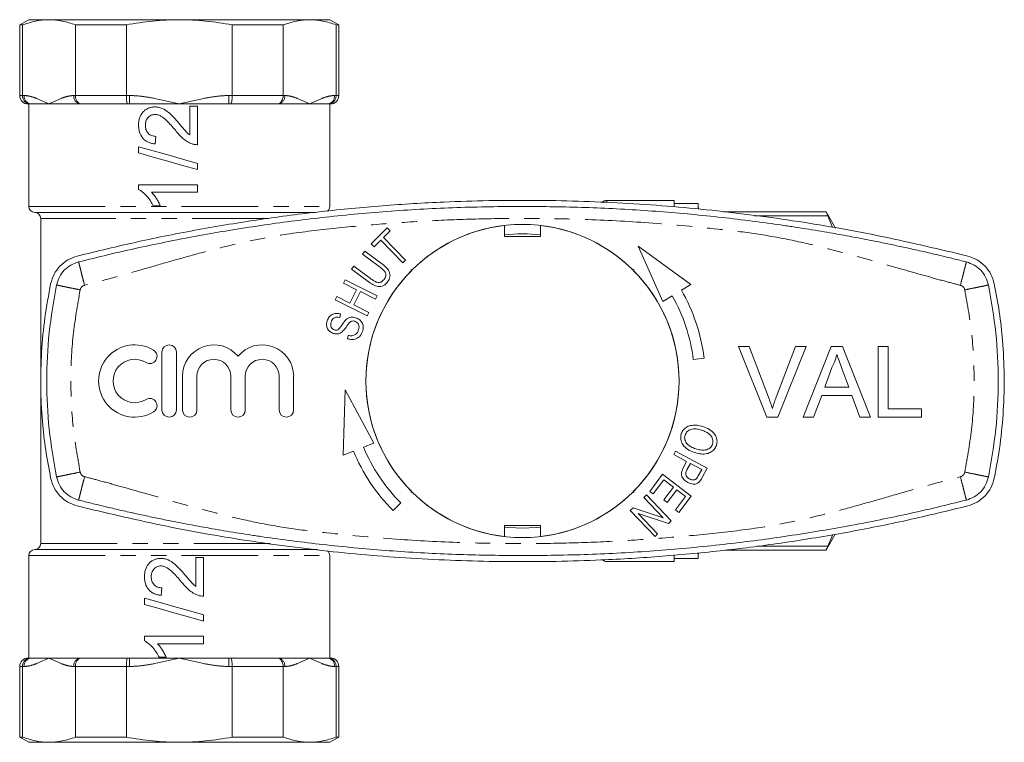
# Model space of a CAD drawing. Units: millimetres. Extents: x 163 to 244, y 81 to 266.
# Drawn here: x 163 to 244, y 81 to 141 of the extents above; entities that cross this region are included whole.
import ezdxf

# ---------------------------------------------------------------- set-up
doc = ezdxf.new("R2010")
doc.units = ezdxf.units.MM
doc.linetypes.add('PHANTOM', pattern=[12.7, 6.35, -1.27, 1.27, -1.27, 1.27, -1.27])

msp = doc.modelspace()

# ---------------------------------------------------------------- linework, layer by layer
at = {"color": 7, "linetype": 'Continuous', "lineweight": 15}
for p, q in [((163.284, 140.818), (162.534, 140.385)), ((163.284, 140.818), (164.959, 140.818)), ((164.959, 140.818), (175.784, 140.818)), ((175.784, 140.818), (186.61, 140.818)), ((186.61, 140.818), (188.284, 140.818)), ((189.034, 140.385), (188.284, 140.818)), ((162.534, 140.385), (162.534, 134.518)), ((162.762, 140.385), (162.534, 140.385)), ((162.762, 134.518), (162.762, 140.385)), ((171.39, 140.385), (167.156, 140.385)), ((167.156, 140.385), (167.156, 134.518)), ((171.39, 134.518), (171.39, 140.385)), ((184.412, 140.385), (180.179, 140.385)), ((180.179, 140.385), (180.179, 134.518)), ((184.412, 134.518), (184.412, 140.385)), ((188.807, 140.385), (188.807, 134.518)), ((189.034, 140.385), (188.807, 140.385)), ((189.034, 134.518), (189.034, 140.385)), ((163.429, 133.818), (163.234, 133.818)), ((163.284, 133.818), (163.284, 125.318)), ((163.503, 133.818), (163.429, 133.818)), ((163.503, 133.818), (164.959, 133.818)), ((164.959, 133.818), (167.627, 133.818)), ((167.702, 133.818), (167.627, 133.818)), ((171.511, 133.818), (167.702, 133.818)), ((171.66, 133.818), (171.511, 133.818)), ((171.66, 133.818), (175.784, 133.818)), ((175.784, 133.818), (179.909, 133.818)), ((177.294, 133.637), (176.667, 133.637)), ((176.667, 133.637), (176.667, 131.245)), ((177.294, 130.441), (177.294, 133.637)), ((180.058, 133.818), (179.909, 133.818)), ((183.867, 133.818), (180.058, 133.818)), ((183.941, 133.818), (183.867, 133.818)), ((183.941, 133.818), (186.61, 133.818)), ((186.61, 133.818), (188.066, 133.818)), ((188.14, 133.818), (188.066, 133.818)), ((188.334, 133.818), (188.14, 133.818)), ((188.284, 125.318), (188.284, 133.818)), ((173.785, 130.503), (173.847, 131.13)), ((172.406, 130.269), (172.406, 129.751)), ((177.294, 128.373), (177.294, 128.891)), ((177.294, 127.119), (172.406, 127.119)), ((172.406, 127.119), (172.406, 126.716)), ((177.294, 126.493), (177.294, 127.119)), ((173.485, 126.493), (177.294, 126.493)), ((173.628, 125.365), (174.206, 125.365)), ((216.884, 125.818), (211.284, 125.818)), ((216.884, 125.274), (216.884, 125.818)), ((218.884, 125.568), (216.884, 125.568)), ((218.884, 125.568), (218.884, 125.11)), ((163.784, 124.818), (187.065, 124.818)), ((164.284, 124.318), (164.284, 110.839)), ((229.504, 124.865), (220.983, 124.865)), ((230.276, 123.505), (229.491, 124.865)), ((229.652, 124.53), (230.022, 123.551)), ((191.714, 122.202), (193.053, 123.527)), ((193.053, 123.527), (193.299, 123.278)), ((202.784, 123.731), (202.784, 122.818)), ((205.784, 122.818), (205.784, 123.731)), ((193.299, 123.278), (192.74, 122.725)), ((192.74, 122.725), (194.583, 120.863)), ((202.784, 122.818), (205.784, 122.818)), ((191.96, 121.954), (191.714, 122.202)), ((192.517, 122.504), (191.96, 121.954)), ((194.36, 120.642), (192.517, 122.504)), ((218.268, 118.826), (213.889, 122.013)), ((213.889, 122.013), (215.931, 117.415)), ((191.007, 121.343), (191.193, 121.596)), ((192.394, 120.324), (191.007, 121.343)), ((191.193, 121.596), (192.582, 120.576)), ((190.088, 120.091), (190.274, 120.344)), ((190.274, 120.344), (191.66, 119.325)), ((194.583, 120.863), (194.36, 120.642)), ((191.476, 119.071), (190.088, 120.091)), ((195.027, 120.075), (195.057, 119.975)), ((195.127, 120.046), (195.027, 120.075)), ((213.541, 120.075), (213.441, 120.046)), ((213.512, 119.975), (213.541, 120.075)), ((189.409, 118.942), (189.549, 119.223)), ((190.507, 118.394), (189.409, 118.942)), ((189.549, 119.223), (192.223, 117.89)), ((217.485, 118.353), (218.268, 118.826)), ((188.717, 117.554), (188.857, 117.835)), ((188.857, 117.835), (189.955, 117.287)), ((189.955, 117.287), (190.507, 118.394)), ((190.822, 118.237), (190.271, 117.13)), ((192.082, 117.608), (190.822, 118.237)), ((192.223, 117.89), (192.082, 117.608)), ((215.931, 117.415), (216.714, 117.888)), ((191.39, 116.22), (188.717, 117.554)), ((190.271, 117.13), (191.53, 116.502)), ((189.172, 116.389), (189.11, 116.094)), ((191.53, 116.502), (191.39, 116.22)), ((189.76, 114.312), (189.817, 114.603)), ((222.215, 113.694), (223.113, 113.694)), ((224.584, 107.818), (222.215, 113.694)), ((223.113, 113.694), (224.711, 109.482)), ((225.353, 109.482), (226.955, 113.694)), ((227.853, 113.694), (225.482, 107.818)), ((226.955, 113.694), (227.853, 113.694)), ((227.582, 107.818), (229.915, 113.694)), ((229.915, 113.694), (230.85, 113.694)), ((230.85, 113.694), (233.182, 107.818)), ((233.81, 113.694), (234.638, 113.694)), ((233.81, 107.818), (233.81, 113.694)), ((234.638, 113.694), (234.638, 108.496)), ((174.35, 113.218), (174.35, 108.418)), ((175.55, 108.418), (175.55, 113.218)), ((218.471, 112.614), (219.364, 112.727)), ((176.05, 111.209), (176.05, 108.418)), ((177.25, 108.418), (177.25, 111.209)), ((180.067, 111.209), (180.067, 108.418)), ((181.267, 108.418), (181.267, 111.209)), ((184.084, 111.209), (184.084, 108.418)), ((185.284, 108.418), (185.284, 111.209)), ((229.981, 111.931), (229.379, 110.304)), ((231.385, 110.304), (230.814, 111.848)), ((164.284, 110.818), (164.284, 97.318)), ((189.553, 110.086), (189.388, 104.672)), ((191.934, 105.655), (189.553, 110.086)), ((229.13, 109.626), (228.461, 107.818)), ((231.635, 109.626), (229.13, 109.626)), ((229.379, 110.304), (231.385, 110.304)), ((232.303, 107.818), (231.635, 109.626)), ((234.638, 108.496), (237.426, 108.496)), ((237.426, 108.496), (237.426, 107.818)), ((225.482, 107.818), (224.584, 107.818)), ((228.461, 107.818), (227.582, 107.818)), ((233.182, 107.818), (232.303, 107.818)), ((237.426, 107.818), (233.81, 107.818)), ((191.081, 105.326), (191.934, 105.655)), ((189.388, 104.672), (190.241, 105.002)), ((216.844, 104.709), (216.992, 104.986)), ((217.913, 104.139), (216.844, 104.709)), ((216.992, 104.986), (219.621, 103.582)), ((217.627, 103.601), (217.913, 104.139)), ((218.223, 103.973), (217.934, 103.432)), ((219.163, 103.472), (218.223, 103.973)), ((214.852, 101.654), (215.922, 103.069)), ((215.922, 103.069), (218.304, 101.269)), ((218.877, 102.936), (219.163, 103.472)), ((219.621, 103.582), (219.2, 102.793)), ((216.014, 102.605), (215.133, 101.442)), ((216.824, 101.993), (216.014, 102.605)), ((195.057, 101.661), (195.027, 101.561)), ((195.027, 101.561), (195.127, 101.59)), ((213.441, 101.59), (213.541, 101.561)), ((213.541, 101.561), (213.512, 101.661)), ((215.133, 101.442), (214.852, 101.654)), ((216.031, 100.944), (216.824, 101.993)), ((217.104, 101.781), (216.31, 100.733)), ((217.833, 101.23), (217.104, 101.781)), ((193.536, 100.07), (194.173, 100.706)), ((214.36, 101.149), (214.577, 101.355)), ((215.977, 99.451), (214.36, 101.149)), ((214.577, 101.355), (216.635, 99.194)), ((216.31, 100.733), (216.031, 100.944)), ((216.986, 100.11), (217.833, 101.23)), ((218.304, 101.269), (217.267, 99.898)), ((213.231, 100.074), (213.463, 100.295)), ((215.289, 97.913), (213.231, 100.074)), ((213.463, 100.295), (215.977, 99.451)), ((213.89, 99.816), (215.506, 98.119)), ((216.403, 98.973), (213.89, 99.816)), ((217.267, 99.898), (216.986, 100.11)), ((216.635, 99.194), (216.403, 98.973)), ((205.784, 98.818), (202.784, 98.818)), ((202.784, 98.818), (202.784, 97.905)), ((205.784, 97.905), (205.784, 98.818)), ((215.506, 98.119), (215.289, 97.913)), ((229.491, 96.771), (230.257, 98.097)), ((230.043, 98.062), (229.652, 97.106)), ((163.784, 96.818), (187.263, 96.818)), ((218.884, 96.53), (218.884, 96.068)), ((221.144, 96.771), (229.504, 96.771)), ((163.284, 96.318), (163.284, 87.818)), ((177.784, 96.152), (177.158, 96.152)), ((177.158, 96.152), (177.158, 93.761)), ((177.784, 92.956), (177.784, 96.152)), ((188.284, 87.818), (188.284, 96.318)), ((211.284, 95.818), (216.884, 95.818)), ((216.884, 95.818), (216.884, 96.334)), ((216.884, 96.068), (218.884, 96.068)), ((174.275, 93.019), (174.338, 93.646)), ((172.896, 92.785), (172.896, 92.267)), ((177.784, 90.888), (177.784, 91.406)), ((177.784, 89.635), (172.896, 89.635)), ((172.896, 89.635), (172.896, 89.232)), ((177.784, 89.008), (177.784, 89.635)), ((173.975, 89.008), (177.784, 89.008)), ((163.234, 87.818), (163.429, 87.818)), ((163.429, 87.818), (163.503, 87.818)), ((163.503, 87.818), (164.959, 87.818)), ((164.959, 87.818), (167.627, 87.818)), ((167.627, 87.818), (167.702, 87.818)), ((167.702, 87.818), (171.511, 87.818)), ((171.511, 87.818), (171.66, 87.818)), ((171.66, 87.818), (175.784, 87.818)), ((174.118, 87.881), (174.696, 87.881)), ((175.784, 87.818), (179.909, 87.818)), ((179.909, 87.818), (180.058, 87.818)), ((180.058, 87.818), (183.867, 87.818)), ((183.867, 87.818), (183.941, 87.818)), ((183.941, 87.818), (186.61, 87.818)), ((186.61, 87.818), (188.066, 87.818)), ((188.066, 87.818), (188.14, 87.818)), ((188.14, 87.818), (188.334, 87.818)), ((162.534, 87.118), (162.534, 81.251)), ((162.762, 87.118), (162.762, 81.251)), ((167.156, 81.251), (167.156, 87.118)), ((171.39, 87.118), (171.39, 81.251)), ((180.179, 81.251), (180.179, 87.118)), ((184.412, 87.118), (184.412, 81.251)), ((188.807, 81.251), (188.807, 87.118)), ((189.034, 81.251), (189.034, 87.118)), ((162.534, 81.251), (163.284, 80.818)), ((162.534, 81.251), (162.762, 81.251)), ((167.156, 81.251), (171.39, 81.251)), ((180.179, 81.251), (184.412, 81.251)), ((188.284, 80.818), (189.034, 81.251)), ((188.807, 81.251), (189.034, 81.251)), ((163.284, 80.818), (164.959, 80.818)), ((164.959, 80.818), (175.784, 80.818)), ((175.784, 80.818), (186.61, 80.818)), ((186.61, 80.818), (188.284, 80.818))]:
    msp.add_line(p, q, dxfattribs=at)
at = {"color": 8, "linetype": 'PHANTOM', "lineweight": 0}
for p, q in [((162.534, 134.518), (162.762, 134.518)), ((162.762, 134.518), (162.897, 134.518)), ((167.021, 134.518), (167.156, 134.518)), ((167.156, 134.518), (171.39, 134.518)), ((171.39, 134.518), (171.66, 134.518)), ((171.66, 134.518), (171.66, 133.818)), ((179.909, 134.518), (180.179, 134.518)), ((179.909, 134.518), (179.909, 133.818)), ((180.179, 134.518), (184.412, 134.518)), ((184.412, 134.518), (184.548, 134.518)), ((188.672, 134.518), (188.807, 134.518)), ((188.807, 134.518), (189.034, 134.518)), ((163.284, 125.318), (188.284, 125.318)), ((211.284, 125.665), (211.284, 125.818)), ((183.205, 124.318), (164.284, 124.318)), ((223.562, 124.53), (229.652, 124.53)), ((164.284, 97.318), (183.408, 97.318)), ((223.732, 97.106), (229.652, 97.106)), ((163.284, 96.318), (188.284, 96.318)), ((171.66, 87.118), (171.66, 87.818)), ((179.909, 87.818), (179.909, 87.118)), ((162.762, 87.118), (162.534, 87.118)), ((162.897, 87.118), (162.762, 87.118)), ((167.156, 87.118), (167.021, 87.118)), ((171.39, 87.118), (167.156, 87.118)), ((171.66, 87.118), (171.39, 87.118)), ((180.179, 87.118), (179.909, 87.118)), ((184.412, 87.118), (180.179, 87.118)), ((184.548, 87.118), (184.412, 87.118)), ((188.807, 87.118), (188.672, 87.118)), ((189.034, 87.118), (188.807, 87.118))]:
    msp.add_line(p, q, dxfattribs=at)
at = {"color": 7, "linetype": 'Continuous', "lineweight": 15, "flags": 128}
for points in [[(177.294, 128.891), (176.064, 129.238), (174.831, 129.585), (173.608, 129.93), (172.406, 130.269)], [(172.406, 129.751), (173.608, 129.412), (174.831, 129.067), (176.064, 128.72), (177.294, 128.373)], [(202.784, 98.686), (203.156, 98.645), (204.284, 98.593)], [(204.284, 98.593), (205.412, 98.645), (205.784, 98.686)], [(177.784, 91.406), (176.562, 91.751), (175.332, 92.098), (174.106, 92.444), (172.896, 92.785)], [(172.896, 92.267), (174.106, 91.926), (175.332, 91.58), (176.562, 91.233), (177.784, 90.888)]]:
    msp.add_lwpolyline(points, dxfattribs=at)
at = {"color": 7, "linetype": 'Continuous', "lineweight": 15}
msp.add_circle((204.284, 110.818), 13, dxfattribs=at)
for centre, radius, start, end in [((163.234, 134.518), 0.7, 180, 270), ((188.334, 134.518), 0.7, 270, 0), ((163.784, 125.318), 0.5, 180, 270), ((187.784, 125.318), 0.5, 308.31804, 0), ((211.284, 125.318), 0.5, 90, 139.85565), ((219.284, 125.265), 0.4, 180, 208.59181), ((163.784, 124.318), 0.5, 0, 90), ((204.284, 110.818), 13, 96.62581, 134.77963), ((204.284, 110.818), 13, 45.22037, 83.37419), ((204.284, 110.818), 12.225, 82.95198, 97.04802), ((204.284, 110.818), 13, 135.22037, 224.77963), ((204.284, 110.818), 13, 315.22037, 44.77963), ((204.284, 110.818), 14.3, 7.2155, 29.62947), ((204.284, 110.818), 15.2, 7.2155, 29.71727), ((172.087, 110.818), 3, 58.62081, 301.37919), ((174.95, 113.218), 0.6, 0, 180), ((178.658, 111.209), 2.609, 39.64611, 180), ((182.676, 111.209), 2.609, 0, 140.35389), ((173.337, 112.867), 0.6, 238.62081, 58.62081), ((172.087, 110.818), 1.8, 58.62081, 301.37919), ((178.658, 111.209), 1.409, 0, 180), ((182.676, 111.209), 1.409, 0, 180), ((173.337, 108.769), 0.6, 301.37919, 121.37919), ((174.95, 108.418), 0.6, 180, 0), ((176.65, 108.418), 0.6, 180, 0), ((180.667, 108.418), 0.6, 180, 0), ((184.684, 108.418), 0.6, 180, 0), ((204.284, 110.818), 15.2, 202.49823, 225), ((204.284, 110.818), 14.3, 202.58602, 225), ((204.284, 110.818), 13, 225.22037, 263.37419), ((204.284, 110.818), 13, 276.62581, 314.77963), ((163.784, 97.318), 0.5, 270, 0), ((163.784, 96.318), 0.5, 90, 180), ((187.784, 96.318), 0.5, 0, 51.61942), ((219.284, 96.371), 0.4, 151.86475, 180), ((211.284, 96.318), 0.5, 224.70069, 270), ((163.234, 87.118), 0.7, 90, 180), ((188.334, 87.118), 0.7, 0, 90)]:
    msp.add_arc(centre, radius, start, end, dxfattribs=at)
at = {"color": 8, "linetype": 'PHANTOM', "lineweight": 0}
for centre, start, end in [((163.554, 134.474), 176.18876, 265.59803), ((167.678, 134.474), 176.18876, 265.59803), ((183.891, 134.474), 274.40197, 3.81124), ((188.015, 134.474), 274.40197, 3.81124), ((163.554, 87.162), 94.40197, 183.81124), ((167.678, 87.162), 94.40197, 183.81124), ((183.891, 87.162), 356.18876, 85.59803), ((188.015, 87.162), 356.18876, 85.59803)]:
    msp.add_arc(centre, 0.658, start, end, dxfattribs=at)
at = {"color": 7, "linetype": 'Continuous', "lineweight": 15}
for points in [[(162.762, 140.385), (163.492, 140.665), (164.224, 140.818), (164.959, 140.818)], [(184.412, 140.385), (185.142, 140.665), (185.875, 140.818), (186.61, 140.818)], [(162.762, 81.251), (163.492, 80.971), (164.224, 80.818), (164.959, 80.818)], [(184.412, 81.251), (185.142, 80.971), (185.875, 80.818), (186.61, 80.818)]]:
    msp.add_open_spline(points, degree=3, dxfattribs=at)
for points, knots in [([(164.959, 140.818), (165.325, 140.818), (165.691, 140.781), (166.425, 140.634), (166.793, 140.524), (167.156, 140.385)], [0, 0, 0, 0, 0.5, 0.5, 1, 1, 1, 1]), ([(171.39, 140.385), (172.115, 140.524), (172.851, 140.634), (174.318, 140.781), (175.051, 140.818), (175.784, 140.818)], [0, 0, 0, 0, 0.5, 0.5, 1, 1, 1, 1]), ([(175.784, 140.818), (176.518, 140.818), (177.251, 140.781), (178.717, 140.634), (179.454, 140.524), (180.179, 140.385)], [0, 0, 0, 0, 0.5, 0.5, 1, 1, 1, 1]), ([(186.61, 140.818), (186.975, 140.818), (187.342, 140.781), (188.076, 140.634), (188.443, 140.524), (188.807, 140.385)], [0, 0, 0, 0, 0.5, 0.5, 1, 1, 1, 1]), ([(162.762, 134.518), (162.762, 134.425), (162.779, 134.334), (162.847, 134.163), (162.897, 134.086), (163.02, 133.957), (163.094, 133.905), (163.254, 133.836), (163.342, 133.818), (163.429, 133.818)], [0, 0, 0, 0, 0.25, 0.25, 0.5, 0.5, 0.75, 0.75, 1, 1, 1, 1]), ([(167.156, 134.518), (167.156, 134.425), (167.171, 134.334), (167.226, 134.163), (167.267, 134.086), (167.368, 133.957), (167.429, 133.905), (167.56, 133.836), (167.632, 133.818), (167.702, 133.818)], [0, 0, 0, 0, 0.25, 0.25, 0.5, 0.5, 0.75, 0.75, 1, 1, 1, 1]), ([(171.39, 134.518), (171.39, 134.425), (171.393, 134.334), (171.405, 134.163), (171.414, 134.086), (171.436, 133.957), (171.45, 133.905), (171.479, 133.836), (171.495, 133.818), (171.511, 133.818)], [0, 0, 0, 0, 0.25, 0.25, 0.5, 0.5, 0.75, 0.75, 1, 1, 1, 1]), ([(180.179, 134.518), (180.179, 134.425), (180.176, 134.334), (180.164, 134.163), (180.155, 134.086), (180.132, 133.957), (180.119, 133.905), (180.09, 133.836), (180.074, 133.818), (180.058, 133.818)], [0, 0, 0, 0, 0.25, 0.25, 0.5, 0.5, 0.75, 0.75, 1, 1, 1, 1]), ([(184.412, 134.518), (184.412, 134.425), (184.398, 134.334), (184.343, 134.163), (184.302, 134.086), (184.201, 133.957), (184.14, 133.905), (184.009, 133.836), (183.937, 133.818), (183.867, 133.818)], [0, 0, 0, 0, 0.25, 0.25, 0.5, 0.5, 0.75, 0.75, 1, 1, 1, 1]), ([(188.807, 134.518), (188.807, 134.425), (188.789, 134.334), (188.722, 134.163), (188.672, 134.086), (188.549, 133.957), (188.474, 133.905), (188.315, 133.836), (188.226, 133.818), (188.14, 133.818)], [0, 0, 0, 0, 0.25, 0.25, 0.5, 0.5, 0.75, 0.75, 1, 1, 1, 1]), ([(173.755, 133.574), (173.708, 133.573), (173.661, 133.572), (173.567, 133.564), (173.521, 133.557), (173.383, 133.529), (173.291, 133.502), (173.121, 133.425), (173.041, 133.377), (172.891, 133.265), (172.821, 133.2), (172.634, 132.989), (172.541, 132.818), (172.457, 132.546), (172.437, 132.451), (172.411, 132.262), (172.408, 132.166), (172.406, 132.07)], [0, 0, 0, 0, 0.0625, 0.0625, 0.125, 0.125, 0.25, 0.25, 0.375, 0.375, 0.5, 0.5, 0.75, 0.75, 0.875, 0.875, 1, 1, 1, 1]), ([(175.761, 132.218), (175.624, 132.377), (175.487, 132.536), (175.273, 132.766), (175.199, 132.841), (175.05, 132.988), (174.972, 133.058), (174.727, 133.255), (174.554, 133.37), (174.263, 133.491), (174.163, 133.521), (173.962, 133.564), (173.859, 133.571), (173.755, 133.574)], [0, 0, 0, 0, 0.25, 0.25, 0.375, 0.375, 0.5, 0.5, 0.75, 0.75, 0.875, 0.875, 1, 1, 1, 1]), ([(172.97, 132.056), (172.973, 132.168), (172.984, 132.279), (173.033, 132.439), (173.056, 132.491), (173.11, 132.587), (173.14, 132.634), (173.25, 132.761), (173.338, 132.832), (173.489, 132.902), (173.541, 132.92), (173.649, 132.941), (173.705, 132.946), (173.761, 132.947)], [0, 0, 0, 0, 0.25, 0.25, 0.375, 0.375, 0.5, 0.5, 0.75, 0.75, 0.875, 0.875, 1, 1, 1, 1]), ([(173.761, 132.947), (173.807, 132.946), (173.853, 132.944), (173.943, 132.929), (173.987, 132.919), (174.118, 132.878), (174.203, 132.839), (174.441, 132.702), (174.582, 132.58), (174.983, 132.197), (175.227, 131.917), (175.466, 131.633)], [0, 0, 0, 0, 0.0625, 0.0625, 0.125, 0.125, 0.25, 0.25, 0.5, 0.5, 1, 1, 1, 1]), ([(172.406, 132.07), (172.408, 131.972), (172.412, 131.874), (172.436, 131.68), (172.455, 131.585), (172.537, 131.302), (172.629, 131.124), (172.82, 130.904), (172.89, 130.838), (173.047, 130.725), (173.133, 130.677), (173.31, 130.601), (173.401, 130.572), (173.59, 130.527), (173.688, 130.515), (173.785, 130.503)], [0, 0, 0, 0, 0.125, 0.125, 0.25, 0.25, 0.5, 0.5, 0.625, 0.625, 0.75, 0.75, 0.875, 0.875, 1, 1, 1, 1]), ([(173.847, 131.13), (173.788, 131.132), (173.728, 131.135), (173.611, 131.153), (173.554, 131.168), (173.441, 131.21), (173.388, 131.236), (173.289, 131.301), (173.243, 131.342), (173.12, 131.473), (173.06, 131.581), (172.984, 131.811), (172.973, 131.934), (172.97, 132.056)], [0, 0, 0, 0, 0.125, 0.125, 0.25, 0.25, 0.375, 0.375, 0.5, 0.5, 0.75, 0.75, 1, 1, 1, 1]), ([(175.466, 131.633), (175.655, 131.394), (175.854, 131.162), (176.199, 130.862), (176.321, 130.773), (176.514, 130.658), (176.58, 130.622), (176.716, 130.558), (176.788, 130.532), (176.859, 130.506)], [0, 0, 0, 0, 0.5, 0.5, 0.75, 0.75, 0.875, 0.875, 1, 1, 1, 1]), ([(176.667, 131.245), (176.578, 131.312), (176.491, 131.38), (176.333, 131.536), (176.26, 131.621), (176.043, 131.874), (175.901, 132.045), (175.761, 132.218)], [0, 0, 0, 0, 0.25, 0.25, 0.5, 0.5, 1, 1, 1, 1]), ([(176.859, 130.506), (176.894, 130.495), (176.929, 130.484), (176.965, 130.475), (177.001, 130.466), (177.037, 130.459), (177.073, 130.454), (177.11, 130.449), (177.146, 130.445), (177.183, 130.443), (177.22, 130.441), (177.257, 130.441), (177.294, 130.441)], [0, 0, 0, 0, 0.0001107122, 0.0001107122, 0.0001107122, 0.0002216207, 0.0002216207, 0.0002216207, 0.0003325828, 0.0003325828, 0.0003325828, 0.0004443234, 0.0004443234, 0.0004443234, 0.0004443234]), ([(172.406, 126.716), (172.474, 126.68), (172.541, 126.644), (172.668, 126.56), (172.727, 126.514), (172.903, 126.368), (173.012, 126.259), (173.217, 126.026), (173.311, 125.902), (173.483, 125.641), (173.556, 125.504), (173.628, 125.365)], [0, 0, 0, 0, 0.125, 0.125, 0.25, 0.25, 0.5, 0.5, 0.75, 0.75, 1, 1, 1, 1]), ([(174.206, 125.365), (174.163, 125.469), (174.117, 125.571), (174.011, 125.77), (173.954, 125.867), (173.835, 126.058), (173.772, 126.151), (173.671, 126.284), (173.636, 126.328), (173.563, 126.412), (173.524, 126.452), (173.485, 126.493)], [0, 0, 0, 0, 0.25, 0.25, 0.5, 0.5, 0.75, 0.75, 0.875, 0.875, 1, 1, 1, 1]), ([(241.263, 121.188), (238.935, 121.747), (234.275, 122.863), (227.175, 124.115), (219.954, 125.059), (212.619, 125.647), (205.195, 125.876), (198.534, 125.752), (192.657, 125.396), (187.561, 124.912), (182.467, 124.253), (177.384, 123.414), (172.315, 122.41), (168.975, 121.596), (167.305, 121.188)], [0, 0, 0, 0, 0.096513, 0.193093, 0.289603, 0.388699, 0.48787, 0.586965, 0.655347, 0.723753, 0.792135, 0.861415, 0.93072, 1, 1, 1, 1]), ([(167.428, 120.704), (168.231, 120.904), (169.903, 121.321), (172.388, 121.883), (175.043, 122.439), (177.638, 122.933), (180.305, 123.39), (182.83, 123.778), (185.394, 124.127), (188.888, 124.542), (193.368, 124.95), (198.823, 125.26), (202.464, 125.299), (204.284, 125.318)], [0, 0, 0, 0, 0.066536, 0.138727, 0.205312, 0.285496, 0.352092, 0.423676, 0.491464, 0.560384, 0.706923, 0.853461, 1, 1, 1, 1]), ([(204.284, 125.318), (206.022, 125.301), (209.498, 125.266), (214.705, 124.983), (219.856, 124.535), (223.613, 124.075), (225.998, 123.734), (227.04, 123.577), (228.073, 123.414), (229.064, 123.251), (229.958, 123.098), (230.812, 122.946), (231.684, 122.787), (232.603, 122.612), (233.448, 122.447), (234.347, 122.265), (235.337, 122.059), (236.519, 121.803), (237.713, 121.535), (238.91, 121.255), (240.049, 120.979), (240.784, 120.794), (241.14, 120.704)], [0, 0, 0, 0, 0.139878, 0.279755, 0.419632, 0.556048, 0.584197, 0.613717, 0.640932, 0.668605, 0.694727, 0.714158, 0.738617, 0.766288, 0.789731, 0.808145, 0.840326, 0.871367, 0.905661, 0.938971, 0.970415, 1, 1, 1, 1]), ([(229.504, 124.839), (229.5, 124.846), (229.485, 124.877), (229.551, 124.738), (229.629, 124.577), (229.652, 124.53)], [0, 0, 0, 0, 0.184693, 0.761812, 1, 1, 1, 1]), ([(167.305, 121.188), (167.041, 121.098), (166.512, 120.917), (165.854, 120.381), (165.344, 119.699), (165.186, 119.157), (165.106, 118.886)], [0, 0, 0, 0, 0.249556, 0.499436, 0.749463, 1, 1, 1, 1]), ([(243.462, 118.886), (243.383, 119.156), (243.226, 119.696), (242.717, 120.378), (242.059, 120.916), (241.529, 121.098), (241.263, 121.188)], [0, 0, 0, 0, 0.249505, 0.499355, 0.749368, 1, 1, 1, 1]), ([(165.596, 118.785), (165.662, 119.01), (165.793, 119.459), (166.216, 120.028), (166.764, 120.477), (167.207, 120.628), (167.428, 120.704)], [0, 0, 0, 0, 0.25, 0.5, 0.75, 1, 1, 1, 1]), ([(192.785, 119.241), (192.845, 119.337), (192.935, 119.48), (192.942, 119.709), (192.853, 119.917), (192.658, 120.121), (192.482, 120.256), (192.394, 120.324)], [0, 0, 0, 0, 0.249063, 0.37393, 0.498825, 0.749087, 1, 1, 1, 1]), ([(192.582, 120.576), (192.703, 120.483), (192.944, 120.297), (193.198, 119.996), (193.284, 119.7), (193.29, 119.387), (193.168, 119.187), (193.088, 119.053)], [0, 0, 0, 0, 0.251044, 0.500739, 0.625949, 0.751107, 1, 1, 1, 1]), ([(241.14, 120.704), (241.362, 120.628), (241.804, 120.477), (242.353, 120.028), (242.776, 119.459), (242.907, 119.01), (242.973, 118.785)], [0, 0, 0, 0, 0.2500001, 0.4999989, 0.7499993, 1, 1, 1, 1]), ([(165.106, 118.886), (164.934, 117.954), (164.59, 116.089), (164.325, 113.234), (164.251, 110.348), (164.385, 107.623), (164.667, 105.085), (164.96, 103.529), (165.106, 102.75)], [0, 0, 0, 0, 0.175045, 0.35009, 0.528871, 0.707651, 0.853564, 1, 1, 1, 1]), ([(165.596, 102.851), (165.365, 104.168), (164.901, 106.804), (164.726, 110.818), (164.901, 114.833), (165.365, 117.468), (165.596, 118.785)], [0, 0, 0, 0, 0.25, 0.5, 0.75, 1, 1, 1, 1]), ([(193.088, 119.053), (192.985, 118.935), (192.83, 118.757), (192.532, 118.655), (192.22, 118.653), (191.855, 118.807), (191.603, 118.983), (191.476, 119.071)], [0, 0, 0, 0, 0.249091, 0.374183, 0.499291, 0.749044, 1, 1, 1, 1]), ([(191.66, 119.325), (191.748, 119.263), (191.923, 119.14), (192.166, 119.013), (192.383, 118.992), (192.598, 119.04), (192.71, 119.161), (192.785, 119.241)], [0, 0, 0, 0, 0.25109, 0.501326, 0.626568, 0.751774, 1, 1, 1, 1]), ([(242.973, 118.785), (243.204, 117.468), (243.667, 114.833), (243.843, 110.818), (243.667, 106.804), (243.204, 104.168), (242.973, 102.851)], [0, 0, 0, 0, 0.25, 0.5, 0.75, 1, 1, 1, 1]), ([(243.462, 102.75), (243.634, 103.682), (243.978, 105.547), (244.243, 108.402), (244.318, 111.288), (244.184, 114.013), (243.901, 116.551), (243.609, 118.107), (243.462, 118.886)], [0, 0, 0, 0, 0.175045, 0.35009, 0.528871, 0.707651, 0.853563, 1, 1, 1, 1]), ([(188.064, 115.802), (188.114, 115.925), (188.214, 116.17), (188.526, 116.397), (188.867, 116.451), (189.071, 116.41), (189.172, 116.389)], [0, 0, 0, 0, 0.280137, 0.558788, 0.779158, 1, 1, 1, 1]), ([(189.11, 116.094), (189.026, 116.108), (188.858, 116.135), (188.619, 116.067), (188.467, 115.901), (188.421, 115.775), (188.398, 115.712)], [0, 0, 0, 0, 0.280786, 0.559439, 0.779225, 1, 1, 1, 1]), ([(189.616, 115.904), (189.68, 115.955), (189.806, 116.057), (190.093, 116.144), (190.3, 116.101), (190.426, 116.075)], [0, 0, 0, 0, 0.280648, 0.560838, 1, 1, 1, 1]), ([(188.598, 114.766), (188.485, 114.815), (188.259, 114.913), (188.05, 115.203), (188, 115.52), (188.043, 115.708), (188.064, 115.802)], [0, 0, 0, 0, 0.279954, 0.558923, 0.779294, 1, 1, 1, 1]), ([(188.398, 115.712), (188.379, 115.64), (188.341, 115.497), (188.378, 115.286), (188.5, 115.131), (188.608, 115.085), (188.662, 115.062)], [0, 0, 0, 0, 0.280996, 0.559527, 0.779758, 1, 1, 1, 1]), ([(188.94, 115.072), (189.016, 115.138), (189.169, 115.27), (189.35, 115.583), (189.515, 115.782), (189.616, 115.904)], [0, 0, 0, 0, 0.278552, 0.559376, 1, 1, 1, 1]), ([(189.887, 115.636), (189.787, 115.492), (189.608, 115.235), (189.403, 114.999), (189.313, 114.895)], [0, 0, 0, 0, 0.5605118, 1, 1, 1, 1]), ([(190.368, 115.778), (190.319, 115.789), (190.222, 115.812), (190.04, 115.779), (189.945, 115.69), (189.887, 115.636)], [0, 0, 0, 0, 0.280647, 0.560753, 1, 1, 1, 1]), ([(190.675, 115.068), (190.693, 115.147), (190.729, 115.306), (190.68, 115.535), (190.545, 115.702), (190.427, 115.753), (190.368, 115.778)], [0, 0, 0, 0, 0.280547, 0.560067, 0.779866, 1, 1, 1, 1]), ([(190.426, 116.075), (190.546, 116.023), (190.786, 115.918), (191.01, 115.614), (191.081, 115.279), (191.037, 115.079), (191.015, 114.978)], [0, 0, 0, 0, 0.2799567, 0.5592008, 0.7794774, 1, 1, 1, 1]), ([(189.313, 114.895), (189.255, 114.854), (189.139, 114.772), (188.887, 114.707), (188.707, 114.744), (188.598, 114.766)], [0, 0, 0, 0, 0.280506, 0.560843, 1, 1, 1, 1]), ([(188.662, 115.062), (188.715, 115.049), (188.809, 115.027), (188.9, 115.058), (188.94, 115.072)], [0, 0, 0, 0, 0.559999, 1, 1, 1, 1]), ([(191.015, 114.978), (190.961, 114.836), (190.853, 114.554), (190.494, 114.3), (190.107, 114.239), (189.876, 114.287), (189.76, 114.312)], [0, 0, 0, 0, 0.280308, 0.558603, 0.779112, 1, 1, 1, 1]), ([(189.817, 114.603), (189.918, 114.586), (190.12, 114.552), (190.399, 114.652), (190.586, 114.844), (190.646, 114.993), (190.675, 115.068)], [0, 0, 0, 0, 0.280758, 0.559058, 0.779433, 1, 1, 1, 1]), ([(230.382, 113.016), (230.326, 112.806), (230.226, 112.432), (230.056, 112.084), (229.981, 111.931)], [0, 0, 0, 0, 0.559915, 1, 1, 1, 1]), ([(230.814, 111.848), (230.733, 112.066), (230.589, 112.455), (230.445, 112.844), (230.382, 113.016)], [0, 0, 0, 0, 0.560002, 1, 1, 1, 1]), ([(224.711, 109.482), (224.777, 109.307), (224.894, 108.994), (224.991, 108.674), (225.034, 108.534)], [0, 0, 0, 0, 0.559998, 1, 1, 1, 1]), ([(225.034, 108.534), (225.088, 108.713), (225.185, 109.032), (225.302, 109.345), (225.353, 109.482)], [0, 0, 0, 0, 0.559972, 1, 1, 1, 1]), ([(217.466, 106.438), (217.521, 106.558), (217.63, 106.797), (217.958, 107.035), (218.356, 107.158), (218.801, 107.165), (219.099, 107.086), (219.248, 107.047)], [0, 0, 0, 0, 0.186196, 0.37258, 0.559246, 0.77955, 1, 1, 1, 1]), ([(218.566, 104.875), (218.381, 104.95), (218.011, 105.099), (217.59, 105.479), (217.382, 105.971), (217.438, 106.282), (217.466, 106.438)], [0, 0, 0, 0, 0.280997, 0.561028, 0.780636, 1, 1, 1, 1]), ([(217.787, 106.334), (217.77, 106.268), (217.737, 106.136), (217.775, 105.864), (217.957, 105.567), (218.289, 105.325), (218.543, 105.23), (218.669, 105.183)], [0, 0, 0, 0, 0.125163, 0.25028, 0.499166, 0.749252, 1, 1, 1, 1]), ([(219.14, 106.741), (218.997, 106.781), (218.713, 106.86), (218.298, 106.825), (217.944, 106.649), (217.839, 106.439), (217.787, 106.334)], [0, 0, 0, 0, 0.281188, 0.56121, 0.780995, 1, 1, 1, 1]), ([(220.067, 105.574), (220.083, 105.642), (220.117, 105.778), (220.074, 106.058), (219.891, 106.369), (219.531, 106.597), (219.27, 106.693), (219.14, 106.741)], [0, 0, 0, 0, 0.125166, 0.250298, 0.498973, 0.749122, 1, 1, 1, 1]), ([(219.248, 107.047), (219.439, 106.974), (219.82, 106.828), (220.251, 106.443), (220.483, 105.947), (220.42, 105.628), (220.389, 105.469)], [0, 0, 0, 0, 0.2811143, 0.5609732, 0.7806371, 1, 1, 1, 1]), ([(220.389, 105.469), (220.333, 105.347), (220.22, 105.103), (219.884, 104.862), (219.474, 104.745), (219.02, 104.749), (218.717, 104.833), (218.566, 104.875)], [0, 0, 0, 0, 0.186164, 0.37249, 0.559116, 0.779439, 1, 1, 1, 1]), ([(218.669, 105.183), (218.799, 105.146), (219.059, 105.073), (219.469, 105.067), (219.793, 105.193), (219.987, 105.387), (220.04, 105.512), (220.067, 105.574)], [0, 0, 0, 0, 0.250802, 0.501061, 0.74974, 0.874864, 1, 1, 1, 1]), ([(218.008, 102.391), (217.894, 102.464), (217.666, 102.61), (217.457, 102.953), (217.488, 103.313), (217.58, 103.505), (217.627, 103.601)], [0, 0, 0, 0, 0.280512, 0.559306, 0.778958, 1, 1, 1, 1]), ([(217.934, 103.432), (217.897, 103.356), (217.823, 103.205), (217.843, 102.958), (217.981, 102.784), (218.093, 102.716), (218.15, 102.682)], [0, 0, 0, 0, 0.281249, 0.558519, 0.778815, 1, 1, 1, 1]), ([(165.106, 102.75), (165.185, 102.48), (165.343, 101.94), (165.851, 101.258), (166.509, 100.72), (167.04, 100.539), (167.305, 100.448)], [0, 0, 0, 0, 0.249505, 0.499355, 0.749367, 1, 1, 1, 1]), ([(167.428, 100.932), (167.207, 101.008), (166.764, 101.16), (166.216, 101.609), (165.793, 102.177), (165.662, 102.626), (165.596, 102.851)], [0, 0, 0, 0, 0.25, 0.5, 0.75, 1, 1, 1, 1]), ([(219.005, 102.488), (218.93, 102.417), (218.78, 102.274), (218.399, 102.23), (218.157, 102.33), (218.008, 102.391)], [0, 0, 0, 0, 0.279795, 0.559741, 1, 1, 1, 1]), ([(218.15, 102.682), (218.256, 102.64), (218.403, 102.581), (218.608, 102.612), (218.68, 102.664), (218.716, 102.69)], [0, 0, 0, 0, 0.558332, 0.779431, 1, 1, 1, 1]), ([(218.716, 102.69), (218.75, 102.734), (218.811, 102.811), (218.857, 102.898), (218.877, 102.936)], [0, 0, 0, 0, 0.559508, 1, 1, 1, 1]), ([(219.2, 102.793), (219.168, 102.733), (219.11, 102.626), (219.037, 102.53), (219.005, 102.488)], [0, 0, 0, 0, 0.56013, 1, 1, 1, 1]), ([(242.973, 102.851), (242.907, 102.626), (242.776, 102.177), (242.353, 101.609), (241.804, 101.16), (241.362, 101.008), (241.14, 100.932)], [0, 0, 0, 0, 0.2500007, 0.5000011, 0.7499999, 1, 1, 1, 1]), ([(241.263, 100.448), (241.528, 100.538), (242.057, 100.719), (242.715, 101.255), (243.225, 101.938), (243.383, 102.479), (243.462, 102.75)], [0, 0, 0, 0, 0.249556, 0.499437, 0.749463, 1, 1, 1, 1]), ([(204.284, 96.318), (202.547, 96.336), (199.071, 96.371), (193.863, 96.654), (188.712, 97.101), (184.956, 97.561), (182.571, 97.902), (181.529, 98.059), (180.495, 98.222), (179.505, 98.385), (178.61, 98.538), (177.757, 98.69), (176.885, 98.849), (175.965, 99.024), (175.121, 99.19), (174.222, 99.371), (173.231, 99.577), (172.05, 99.833), (170.856, 100.101), (169.659, 100.382), (168.52, 100.657), (167.785, 100.842), (167.428, 100.932)], [0, 0, 0, 0, 0.139877, 0.279755, 0.419632, 0.556048, 0.584197, 0.613717, 0.640932, 0.668605, 0.694727, 0.714158, 0.738617, 0.766288, 0.789731, 0.808145, 0.840326, 0.871367, 0.905661, 0.938971, 0.970415, 1, 1, 1, 1]), ([(241.14, 100.932), (240.338, 100.732), (238.666, 100.315), (236.181, 99.753), (233.526, 99.197), (230.93, 98.703), (228.264, 98.246), (225.739, 97.858), (223.175, 97.509), (219.68, 97.094), (215.201, 96.686), (209.746, 96.376), (206.105, 96.337), (204.284, 96.318)], [0, 0, 0, 0, 0.066536, 0.138727, 0.205312, 0.285496, 0.352092, 0.423676, 0.491464, 0.560385, 0.706923, 0.853462, 1, 1, 1, 1]), ([(167.305, 100.448), (169.634, 99.89), (174.293, 98.773), (181.393, 97.521), (188.615, 96.577), (195.95, 95.99), (203.374, 95.76), (210.034, 95.884), (215.912, 96.24), (221.007, 96.724), (226.101, 97.383), (231.184, 98.222), (236.254, 99.226), (239.594, 100.041), (241.263, 100.448)], [0, 0, 0, 0, 0.0965134, 0.1930929, 0.2896033, 0.3886989, 0.4878701, 0.586965, 0.6553467, 0.7237533, 0.7921355, 0.8614149, 0.9307196, 1, 1, 1, 1]), ([(229.652, 97.106), (229.596, 96.991), (229.503, 96.796), (229.503, 96.797), (229.504, 96.797)], [0, 0, 0, 0, 0.5921224, 1, 1, 1, 1]), ([(174.246, 96.09), (174.198, 96.089), (174.151, 96.088), (174.057, 96.08), (174.011, 96.072), (173.872, 96.045), (173.78, 96.018), (173.61, 95.94), (173.529, 95.892), (173.379, 95.78), (173.309, 95.714), (173.123, 95.503), (173.03, 95.332), (172.947, 95.06), (172.927, 94.966), (172.901, 94.777), (172.898, 94.681), (172.896, 94.586)], [0, 0, 0, 0, 0.0625, 0.0625, 0.125, 0.125, 0.25, 0.25, 0.375, 0.375, 0.5, 0.5, 0.75, 0.75, 0.875, 0.875, 1, 1, 1, 1]), ([(176.251, 94.734), (176.115, 94.893), (175.978, 95.051), (175.764, 95.281), (175.691, 95.356), (175.542, 95.502), (175.464, 95.572), (175.219, 95.769), (175.046, 95.885), (174.755, 96.007), (174.655, 96.037), (174.453, 96.08), (174.35, 96.087), (174.246, 96.09)], [0, 0, 0, 0, 0.25, 0.25, 0.375, 0.375, 0.5, 0.5, 0.75, 0.75, 0.875, 0.875, 1, 1, 1, 1]), ([(173.46, 94.572), (173.463, 94.684), (173.474, 94.794), (173.523, 94.953), (173.545, 95.005), (173.6, 95.102), (173.63, 95.148), (173.74, 95.275), (173.827, 95.347), (173.978, 95.417), (174.03, 95.435), (174.139, 95.457), (174.196, 95.462), (174.252, 95.463)], [0, 0, 0, 0, 0.25, 0.25, 0.375, 0.375, 0.5, 0.5, 0.75, 0.75, 0.875, 0.875, 1, 1, 1, 1]), ([(174.252, 95.463), (174.298, 95.462), (174.344, 95.46), (174.434, 95.444), (174.478, 95.434), (174.609, 95.393), (174.694, 95.354), (174.933, 95.217), (175.073, 95.095), (175.474, 94.712), (175.718, 94.432), (175.956, 94.149)], [0, 0, 0, 0, 0.0625, 0.0625, 0.125, 0.125, 0.25, 0.25, 0.5, 0.5, 1, 1, 1, 1]), ([(172.896, 94.586), (172.898, 94.488), (172.902, 94.39), (172.926, 94.197), (172.945, 94.102), (173.027, 93.82), (173.118, 93.643), (173.308, 93.421), (173.378, 93.355), (173.535, 93.242), (173.621, 93.194), (173.799, 93.118), (173.891, 93.088), (174.08, 93.043), (174.178, 93.031), (174.275, 93.019)], [0, 0, 0, 0, 0.125, 0.125, 0.25, 0.25, 0.5, 0.5, 0.625, 0.625, 0.75, 0.75, 0.875, 0.875, 1, 1, 1, 1]), ([(174.338, 93.646), (174.278, 93.648), (174.218, 93.651), (174.101, 93.669), (174.043, 93.684), (173.931, 93.726), (173.877, 93.752), (173.778, 93.818), (173.732, 93.859), (173.61, 93.99), (173.55, 94.098), (173.475, 94.328), (173.463, 94.451), (173.46, 94.572)], [0, 0, 0, 0, 0.125, 0.125, 0.25, 0.25, 0.375, 0.375, 0.5, 0.5, 0.75, 0.75, 1, 1, 1, 1]), ([(175.956, 94.149), (176.146, 93.91), (176.345, 93.677), (176.691, 93.377), (176.812, 93.288), (177.005, 93.173), (177.071, 93.137), (177.207, 93.074), (177.278, 93.048), (177.35, 93.022)], [0, 0, 0, 0, 0.5, 0.5, 0.75, 0.75, 0.875, 0.875, 1, 1, 1, 1]), ([(177.158, 93.761), (177.069, 93.827), (176.981, 93.895), (176.823, 94.052), (176.751, 94.136), (176.533, 94.39), (176.392, 94.561), (176.251, 94.734)], [0, 0, 0, 0, 0.25, 0.25, 0.5, 0.5, 1, 1, 1, 1]), ([(177.35, 93.022), (177.42, 93), (177.491, 92.981), (177.637, 92.959), (177.711, 92.956), (177.784, 92.956)], [0, 0, 0, 0, 0.5, 0.5, 1, 1, 1, 1]), ([(172.896, 89.232), (172.964, 89.196), (173.032, 89.16), (173.159, 89.075), (173.219, 89.029), (173.395, 88.883), (173.503, 88.773), (173.708, 88.54), (173.802, 88.416), (173.973, 88.156), (174.047, 88.019), (174.118, 87.881)], [0, 0, 0, 0, 0.125, 0.125, 0.25, 0.25, 0.5, 0.5, 0.75, 0.75, 1, 1, 1, 1]), ([(174.696, 87.881), (174.653, 87.985), (174.607, 88.087), (174.501, 88.286), (174.444, 88.383), (174.326, 88.574), (174.263, 88.666), (174.161, 88.8), (174.127, 88.843), (174.053, 88.928), (174.014, 88.968), (173.975, 89.008)], [0, 0, 0, 0, 0.25, 0.25, 0.5, 0.5, 0.75, 0.75, 0.875, 0.875, 1, 1, 1, 1]), ([(162.762, 87.118), (162.762, 87.211), (162.779, 87.303), (162.847, 87.473), (162.897, 87.55), (163.02, 87.679), (163.094, 87.731), (163.254, 87.8), (163.342, 87.818), (163.429, 87.818)], [0, 0, 0, 0, 0.25, 0.25, 0.5, 0.5, 0.75, 0.75, 1, 1, 1, 1]), ([(167.156, 87.118), (167.156, 87.211), (167.171, 87.303), (167.226, 87.473), (167.267, 87.55), (167.368, 87.679), (167.429, 87.731), (167.56, 87.8), (167.632, 87.818), (167.702, 87.818)], [0, 0, 0, 0, 0.25, 0.25, 0.5, 0.5, 0.75, 0.75, 1, 1, 1, 1]), ([(171.39, 87.118), (171.39, 87.211), (171.393, 87.303), (171.405, 87.473), (171.414, 87.55), (171.436, 87.679), (171.45, 87.731), (171.479, 87.8), (171.495, 87.818), (171.511, 87.818)], [0, 0, 0, 0, 0.25, 0.25, 0.5, 0.5, 0.75, 0.75, 1, 1, 1, 1]), ([(180.179, 87.118), (180.179, 87.211), (180.176, 87.303), (180.164, 87.473), (180.155, 87.55), (180.132, 87.679), (180.119, 87.731), (180.09, 87.8), (180.074, 87.818), (180.058, 87.818)], [0, 0, 0, 0, 0.25, 0.25, 0.5, 0.5, 0.75, 0.75, 1, 1, 1, 1]), ([(184.412, 87.118), (184.412, 87.211), (184.398, 87.303), (184.343, 87.473), (184.302, 87.55), (184.201, 87.679), (184.14, 87.731), (184.009, 87.8), (183.937, 87.818), (183.867, 87.818)], [0, 0, 0, 0, 0.25, 0.25, 0.5, 0.5, 0.75, 0.75, 1, 1, 1, 1]), ([(188.807, 87.118), (188.807, 87.211), (188.789, 87.303), (188.722, 87.473), (188.672, 87.55), (188.549, 87.679), (188.474, 87.731), (188.315, 87.8), (188.226, 87.818), (188.14, 87.818)], [0, 0, 0, 0, 0.25, 0.25, 0.5, 0.5, 0.75, 0.75, 1, 1, 1, 1]), ([(164.959, 80.818), (165.325, 80.818), (165.691, 80.855), (166.425, 81.002), (166.793, 81.112), (167.156, 81.251)], [0, 0, 0, 0, 0.5, 0.5, 1, 1, 1, 1]), ([(171.39, 81.251), (172.114, 81.112), (172.851, 81.002), (174.318, 80.856), (175.051, 80.818), (175.784, 80.818)], [0, 0, 0, 0, 0.5, 0.5, 1, 1, 1, 1]), ([(175.784, 80.818), (176.518, 80.818), (177.251, 80.856), (178.717, 81.002), (179.453, 81.112), (180.179, 81.251)], [0, 0, 0, 0, 0.5, 0.5, 1, 1, 1, 1]), ([(186.61, 80.818), (186.975, 80.818), (187.342, 80.855), (188.076, 81.002), (188.443, 81.112), (188.807, 81.251)], [0, 0, 0, 0, 0.5, 0.5, 1, 1, 1, 1])]:
    msp.add_open_spline(points, degree=3, knots=knots, dxfattribs=at)
at = {"color": 8, "linetype": 'PHANTOM', "lineweight": 0}
for points, knots in [([(162.897, 134.518), (163.072, 134.518), (163.246, 134.491), (163.593, 134.406), (163.766, 134.348), (164.28, 134.149), (164.62, 133.983), (164.959, 133.818)], [0, 0, 0, 0, 0.25, 0.25, 0.5, 0.5, 1, 1, 1, 1]), ([(167.021, 134.518), (166.846, 134.518), (166.672, 134.491), (166.325, 134.406), (166.152, 134.348), (165.638, 134.149), (165.298, 133.983), (164.959, 133.818)], [0, 0, 0, 0, 0.25, 0.25, 0.5, 0.5, 1, 1, 1, 1]), ([(171.66, 134.518), (172.01, 134.518), (172.359, 134.491), (173.052, 134.406), (173.398, 134.348), (174.427, 134.149), (175.106, 133.983), (175.784, 133.818)], [0, 0, 0, 0, 0.25, 0.25, 0.5, 0.5, 1, 1, 1, 1]), ([(179.909, 134.518), (179.558, 134.518), (179.21, 134.491), (178.517, 134.406), (178.171, 134.348), (177.142, 134.149), (176.463, 133.983), (175.784, 133.818)], [0, 0, 0, 0, 0.25, 0.25, 0.5, 0.5, 1, 1, 1, 1]), ([(184.548, 134.518), (184.723, 134.518), (184.897, 134.491), (185.244, 134.406), (185.416, 134.348), (185.931, 134.149), (186.27, 133.983), (186.61, 133.818)], [0, 0, 0, 0, 0.25, 0.25, 0.5, 0.5, 1, 1, 1, 1]), ([(188.672, 134.518), (188.497, 134.518), (188.323, 134.491), (187.976, 134.406), (187.803, 134.348), (187.289, 134.149), (186.949, 133.983), (186.61, 133.818)], [0, 0, 0, 0, 0.25, 0.25, 0.5, 0.5, 1, 1, 1, 1]), ([(240.647, 118.766), (240.194, 118.883), (239.2, 119.142), (237.611, 119.582), (235.947, 120.056), (234.291, 120.533), (232.675, 120.996), (231.03, 121.449), (228.964, 121.987), (226.461, 122.57), (223.515, 123.094), (219.721, 123.526), (215.128, 123.958), (209.71, 124.251), (204.712, 124.343), (200.14, 124.28), (196.001, 124.106), (191.869, 123.818), (187.775, 123.414), (184.264, 122.981), (181.436, 122.415), (179.146, 121.873), (176.898, 121.278), (174.615, 120.632), (172.325, 119.971), (170.098, 119.335), (168.607, 118.945), (167.922, 118.766)], [0, 0, 0, 0, 0.019008, 0.041686, 0.066895, 0.089252, 0.111633, 0.135091, 0.158514, 0.198264, 0.239391, 0.279845, 0.353219, 0.426571, 0.499999, 0.556075, 0.612098, 0.668111, 0.724158, 0.779067, 0.811604, 0.841137, 0.874551, 0.905986, 0.93744, 0.971263, 1, 1, 1, 1]), ([(167.922, 118.766), (167.86, 119.009), (167.764, 119.385), (167.649, 119.836), (167.57, 120.146), (167.507, 120.396), (167.445, 120.638), (167.435, 120.678), (167.428, 120.704)], [0, 0, 0, 0, 0.239457, 0.368361, 0.499999, 0.631638, 0.760543, 1, 1, 1, 1]), ([(241.14, 120.704), (241.134, 120.678), (241.123, 120.638), (241.062, 120.396), (240.998, 120.146), (240.919, 119.836), (240.805, 119.385), (240.709, 119.009), (240.647, 118.766)], [0, 0, 0, 0, 0.239458, 0.368362, 0.500001, 0.631639, 0.760543, 1, 1, 1, 1]), ([(167.555, 118.382), (167.309, 118.433), (166.93, 118.511), (166.474, 118.605), (166.16, 118.669), (165.907, 118.721), (165.663, 118.772), (165.622, 118.78), (165.596, 118.785)], [0, 0, 0, 0, 0.239457, 0.368361, 0.499999, 0.631638, 0.760542, 1, 1, 1, 1]), ([(167.922, 118.766), (167.877, 118.75), (167.789, 118.72), (167.679, 118.63), (167.594, 118.517), (167.568, 118.427), (167.555, 118.382)], [0, 0, 0, 0, 0.2507369, 0.4999398, 0.7476975, 1, 1, 1, 1]), ([(241.014, 118.382), (241, 118.427), (240.974, 118.517), (240.89, 118.63), (240.781, 118.72), (240.692, 118.75), (240.647, 118.766)], [0, 0, 0, 0, 0.250735, 0.499937, 0.7477, 1, 1, 1, 1]), ([(242.973, 118.785), (242.946, 118.78), (242.906, 118.772), (242.662, 118.721), (242.409, 118.669), (242.095, 118.605), (241.639, 118.511), (241.26, 118.433), (241.014, 118.382)], [0, 0, 0, 0, 0.239457, 0.368361, 0.5, 0.631638, 0.760543, 1, 1, 1, 1]), ([(167.555, 118.382), (167.335, 117.131), (166.895, 114.629), (166.729, 110.818), (166.894, 107.007), (167.335, 104.505), (167.555, 103.254)], [0, 0, 0, 0, 0.250008, 0.5, 0.749974, 1, 1, 1, 1]), ([(241.014, 103.254), (241.234, 104.505), (241.674, 107.007), (241.839, 110.818), (241.674, 114.629), (241.234, 117.131), (241.014, 118.382)], [0, 0, 0, 0, 0.2500085, 0.4999999, 0.7499744, 1, 1, 1, 1]), ([(167.555, 103.254), (167.309, 103.204), (166.93, 103.125), (166.474, 103.032), (166.16, 102.967), (165.907, 102.915), (165.663, 102.865), (165.622, 102.856), (165.596, 102.851)], [0, 0, 0, 0, 0.239457, 0.368361, 0.499999, 0.631638, 0.760542, 1, 1, 1, 1]), ([(167.555, 103.254), (167.568, 103.209), (167.594, 103.119), (167.679, 103.006), (167.788, 102.916), (167.877, 102.886), (167.922, 102.871)], [0, 0, 0, 0, 0.250737, 0.49994, 0.747697, 1, 1, 1, 1]), ([(240.647, 102.871), (240.692, 102.886), (240.78, 102.916), (240.889, 103.006), (240.974, 103.119), (241, 103.209), (241.014, 103.254)], [0, 0, 0, 0, 0.250739, 0.4999437, 0.747697, 1, 1, 1, 1]), ([(242.973, 102.851), (242.946, 102.856), (242.906, 102.865), (242.662, 102.915), (242.409, 102.967), (242.095, 103.032), (241.639, 103.125), (241.26, 103.204), (241.014, 103.254)], [0, 0, 0, 0, 0.239457, 0.368361, 0.5, 0.631638, 0.760543, 1, 1, 1, 1]), ([(167.922, 102.871), (167.86, 102.627), (167.764, 102.252), (167.649, 101.8), (167.57, 101.49), (167.507, 101.24), (167.445, 100.998), (167.435, 100.958), (167.428, 100.932)], [0, 0, 0, 0, 0.239457, 0.368361, 0.499999, 0.631638, 0.760543, 1, 1, 1, 1]), ([(167.922, 102.871), (168.375, 102.753), (169.369, 102.494), (170.957, 102.054), (172.622, 101.58), (174.278, 101.103), (175.894, 100.64), (177.539, 100.187), (179.605, 99.65), (182.108, 99.066), (185.054, 98.542), (188.848, 98.11), (193.44, 97.678), (198.858, 97.385), (203.857, 97.293), (208.428, 97.356), (212.567, 97.53), (216.7, 97.818), (220.793, 98.222), (224.305, 98.655), (227.133, 99.221), (229.422, 99.763), (231.671, 100.358), (233.954, 101.004), (236.243, 101.665), (238.471, 102.302), (239.962, 102.691), (240.647, 102.871)], [0, 0, 0, 0, 0.019008, 0.041686, 0.066895, 0.089252, 0.111633, 0.135091, 0.158514, 0.198264, 0.239391, 0.279845, 0.353219, 0.426571, 0.499999, 0.556075, 0.612098, 0.668111, 0.724158, 0.779067, 0.811604, 0.841137, 0.874551, 0.905986, 0.93744, 0.971263, 1, 1, 1, 1]), ([(241.14, 100.932), (241.134, 100.958), (241.123, 100.998), (241.062, 101.24), (240.998, 101.49), (240.919, 101.8), (240.805, 102.252), (240.709, 102.627), (240.647, 102.871)], [0, 0, 0, 0, 0.239458, 0.368362, 0.500001, 0.631639, 0.760543, 1, 1, 1, 1]), ([(162.897, 87.118), (163.072, 87.118), (163.246, 87.146), (163.593, 87.23), (163.766, 87.288), (164.28, 87.487), (164.62, 87.653), (164.959, 87.818)], [0, 0, 0, 0, 0.25, 0.25, 0.5, 0.5, 1, 1, 1, 1]), ([(167.021, 87.118), (166.846, 87.118), (166.672, 87.146), (166.325, 87.23), (166.152, 87.288), (165.638, 87.487), (165.298, 87.653), (164.959, 87.818)], [0, 0, 0, 0, 0.25, 0.25, 0.5, 0.5, 1, 1, 1, 1]), ([(171.66, 87.118), (172.01, 87.118), (172.359, 87.146), (173.052, 87.23), (173.398, 87.288), (174.427, 87.487), (175.106, 87.653), (175.784, 87.818)], [0, 0, 0, 0, 0.25, 0.25, 0.5, 0.5, 1, 1, 1, 1]), ([(179.909, 87.118), (179.558, 87.118), (179.21, 87.146), (178.517, 87.23), (178.171, 87.288), (177.142, 87.487), (176.463, 87.653), (175.784, 87.818)], [0, 0, 0, 0, 0.25, 0.25, 0.5, 0.5, 1, 1, 1, 1]), ([(184.548, 87.118), (184.723, 87.118), (184.897, 87.146), (185.244, 87.23), (185.416, 87.288), (185.931, 87.487), (186.27, 87.653), (186.61, 87.818)], [0, 0, 0, 0, 0.25, 0.25, 0.5, 0.5, 1, 1, 1, 1]), ([(188.672, 87.118), (188.497, 87.118), (188.323, 87.146), (187.976, 87.23), (187.803, 87.288), (187.289, 87.487), (186.949, 87.653), (186.61, 87.818)], [0, 0, 0, 0, 0.25, 0.25, 0.5, 0.5, 1, 1, 1, 1])]:
    msp.add_open_spline(points, degree=3, knots=knots, dxfattribs=at)

doc.saveas('drawing.dxf')
